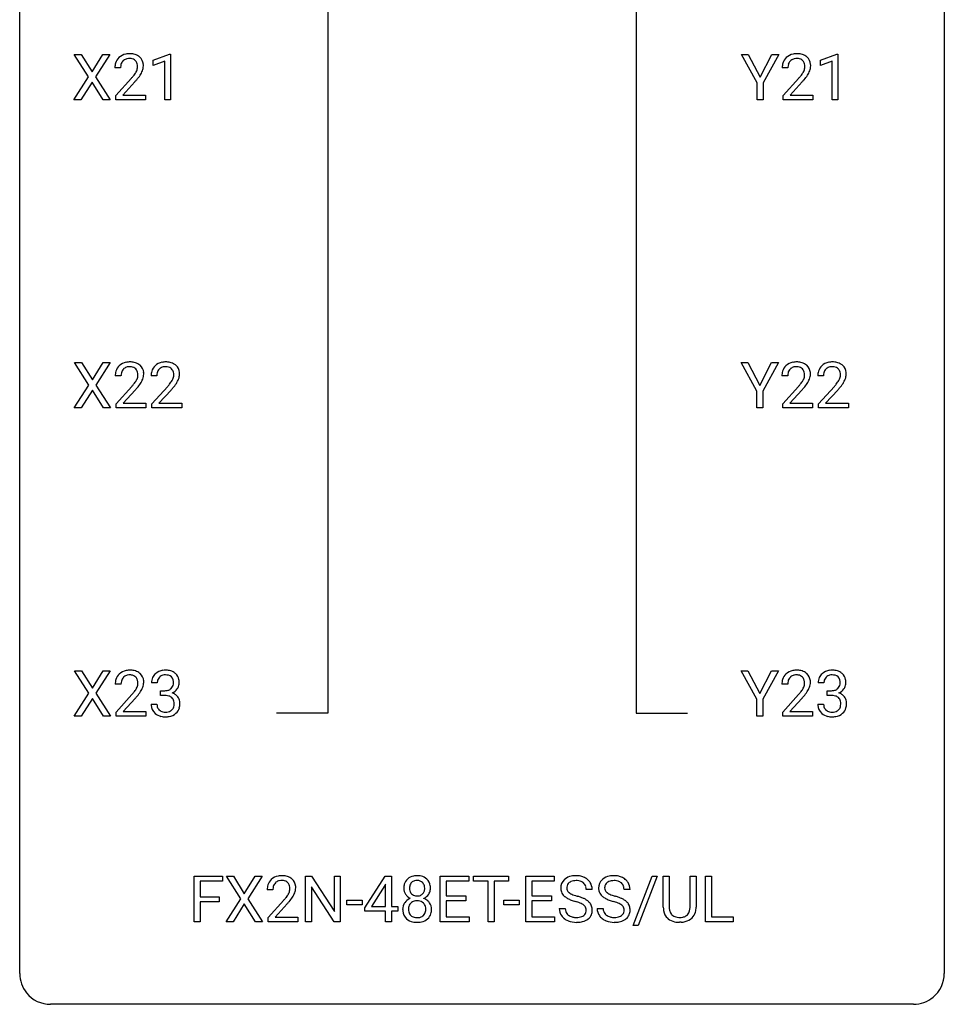
# Model space of a CAD drawing. Extents: x 3 to 27, y -3 to 204.
# Drawn here: x 3 to 27, y -3 to 23 of the extents above; entities that cross this region are included whole.
import ezdxf

# ---------------------------------------------------------------- set-up
doc = ezdxf.new("R2010")
doc.units = 0
doc.layers.add('DEFAULT_255_1_234', color=255, linetype='CONTINUOUS')
doc.layers.add('DEFAULT_255_2_778', color=255, linetype='CONTINUOUS')

msp = doc.modelspace()

# ---------------------------------------------------------------- linework, layer by layer
at = {"layer": 'DEFAULT_255_1_234'}
for p, q in [((4.549, 21.105), (4.178, 21.685)), ((4.178, 21.685), (4.359, 21.685)), ((4.359, 21.685), (4.641, 21.237)), ((4.641, 21.237), (4.921, 21.685)), ((5.103, 21.685), (4.733, 21.105)), ((4.921, 21.685), (5.103, 21.685)), ((6.215, 21.531), (6.641, 21.69)), ((6.641, 21.69), (6.664, 21.69)), ((6.664, 21.69), (6.664, 20.515)), ((21.769, 20.952), (21.366, 21.685)), ((21.366, 21.685), (21.542, 21.685)), ((21.542, 21.685), (21.846, 21.098)), ((21.846, 21.098), (22.151, 21.685)), ((22.326, 21.685), (21.923, 20.952)), ((22.151, 21.685), (22.326, 21.685)), ((23.402, 21.531), (23.827, 21.69)), ((23.827, 21.69), (23.851, 21.69)), ((23.851, 21.69), (23.851, 20.515)), ((5.378, 21.34), (5.23, 21.34)), ((6.215, 21.396), (6.215, 21.531)), ((6.515, 21.506), (6.215, 21.396)), ((6.515, 20.515), (6.515, 21.506)), ((22.565, 21.34), (22.416, 21.34)), ((23.402, 21.396), (23.402, 21.531)), ((23.701, 21.506), (23.402, 21.396)), ((23.701, 20.515), (23.701, 21.506)), ((4.169, 20.515), (4.549, 21.105)), ((4.733, 21.105), (5.112, 20.515)), ((5.252, 20.622), (5.657, 21.072)), ((22.439, 20.622), (22.843, 21.072)), ((4.641, 20.972), (4.352, 20.515)), ((4.928, 20.515), (4.641, 20.972)), ((5.745, 20.976), (5.431, 20.637)), ((21.769, 20.515), (21.769, 20.952)), ((21.923, 20.952), (21.923, 20.515)), ((22.931, 20.976), (22.618, 20.637)), ((5.252, 20.515), (5.252, 20.622)), ((5.431, 20.637), (6.018, 20.637)), ((6.018, 20.637), (6.018, 20.515)), ((22.439, 20.515), (22.439, 20.622)), ((22.618, 20.637), (23.205, 20.637)), ((23.205, 20.637), (23.205, 20.515)), ((4.352, 20.515), (4.169, 20.515)), ((5.112, 20.515), (4.928, 20.515)), ((6.018, 20.515), (5.252, 20.515)), ((6.664, 20.515), (6.515, 20.515)), ((21.923, 20.515), (21.769, 20.515)), ((23.205, 20.515), (22.439, 20.515)), ((23.851, 20.515), (23.701, 20.515)), ((4.558, 13.167), (4.187, 13.747)), ((4.187, 13.747), (4.368, 13.747)), ((4.368, 13.747), (4.65, 13.299)), ((4.65, 13.299), (4.93, 13.747)), ((5.112, 13.747), (4.742, 13.167)), ((4.93, 13.747), (5.112, 13.747)), ((21.761, 13.014), (21.358, 13.747)), ((21.358, 13.747), (21.534, 13.747)), ((21.534, 13.747), (21.838, 13.16)), ((21.838, 13.16), (22.143, 13.747)), ((22.318, 13.747), (21.915, 13.014)), ((22.143, 13.747), (22.318, 13.747)), ((5.387, 13.403), (5.239, 13.403)), ((6.311, 13.403), (6.162, 13.403)), ((22.557, 13.403), (22.408, 13.403)), ((23.48, 13.403), (23.332, 13.403)), ((4.179, 12.578), (4.558, 13.167)), ((4.65, 13.034), (4.361, 12.578)), ((4.938, 12.578), (4.65, 13.034)), ((4.742, 13.167), (5.121, 12.578)), ((5.261, 12.685), (5.666, 13.134)), ((5.754, 13.039), (5.44, 12.699)), ((6.185, 12.685), (6.59, 13.134)), ((6.677, 13.039), (6.364, 12.699)), ((21.761, 12.578), (21.761, 13.014)), ((21.915, 13.014), (21.915, 12.578)), ((22.431, 12.685), (22.835, 13.134)), ((22.923, 13.039), (22.61, 12.699)), ((23.354, 12.685), (23.759, 13.134)), ((23.847, 13.039), (23.533, 12.699)), ((5.261, 12.578), (5.261, 12.685)), ((5.44, 12.699), (6.027, 12.699)), ((6.027, 12.699), (6.027, 12.578)), ((6.185, 12.578), (6.185, 12.685)), ((6.364, 12.699), (6.951, 12.699)), ((6.951, 12.699), (6.951, 12.578)), ((22.431, 12.578), (22.431, 12.685)), ((22.61, 12.699), (23.197, 12.699)), ((23.197, 12.699), (23.197, 12.578)), ((23.354, 12.578), (23.354, 12.685)), ((23.533, 12.699), (24.121, 12.699)), ((24.121, 12.699), (24.121, 12.578)), ((4.361, 12.578), (4.179, 12.578)), ((5.121, 12.578), (4.938, 12.578)), ((6.027, 12.578), (5.261, 12.578)), ((6.951, 12.578), (6.185, 12.578)), ((21.915, 12.578), (21.761, 12.578)), ((23.197, 12.578), (22.431, 12.578)), ((24.121, 12.578), (23.354, 12.578)), ((4.558, 5.23), (4.187, 5.81)), ((4.187, 5.81), (4.368, 5.81)), ((4.368, 5.81), (4.65, 5.362)), ((4.65, 5.362), (4.93, 5.81)), ((5.112, 5.81), (4.742, 5.23)), ((4.93, 5.81), (5.112, 5.81)), ((21.761, 5.077), (21.358, 5.81)), ((21.358, 5.81), (21.534, 5.81)), ((21.534, 5.81), (21.838, 5.223)), ((21.838, 5.223), (22.143, 5.81)), ((22.318, 5.81), (21.915, 5.077)), ((22.143, 5.81), (22.318, 5.81)), ((5.387, 5.465), (5.239, 5.465)), ((6.322, 5.503), (6.174, 5.503)), ((22.557, 5.465), (22.408, 5.465)), ((23.492, 5.503), (23.343, 5.503)), ((4.179, 4.64), (4.558, 5.23)), ((4.65, 5.097), (4.361, 4.64)), ((4.938, 4.64), (4.65, 5.097)), ((4.742, 5.23), (5.121, 4.64)), ((5.261, 4.747), (5.666, 5.197)), ((5.754, 5.101), (5.44, 4.762)), ((6.401, 5.176), (6.401, 5.297)), ((6.401, 5.297), (6.513, 5.297)), ((6.513, 5.176), (6.401, 5.176)), ((21.761, 4.64), (21.761, 5.077)), ((21.915, 5.077), (21.915, 4.64)), ((22.431, 4.747), (22.835, 5.197)), ((22.923, 5.101), (22.61, 4.762)), ((23.57, 5.176), (23.57, 5.297)), ((23.57, 5.297), (23.682, 5.297)), ((23.682, 5.176), (23.57, 5.176)), ((6.163, 4.949), (6.313, 4.949)), ((23.333, 4.949), (23.482, 4.949)), ((4.361, 4.64), (4.179, 4.64)), ((5.121, 4.64), (4.938, 4.64)), ((5.261, 4.64), (5.261, 4.747)), ((6.027, 4.64), (5.261, 4.64)), ((5.44, 4.762), (6.027, 4.762)), ((6.027, 4.762), (6.027, 4.64)), ((21.915, 4.64), (21.761, 4.64)), ((22.431, 4.64), (22.431, 4.747)), ((23.197, 4.64), (22.431, 4.64)), ((22.61, 4.762), (23.197, 4.762)), ((23.197, 4.762), (23.197, 4.64)), ((7.273, -0.651), (7.273, 0.518)), ((7.273, 0.518), (7.998, 0.518)), ((7.998, 0.518), (7.998, 0.391)), ((8.472, -0.062), (8.102, 0.518)), ((8.102, 0.518), (8.282, 0.518)), ((8.282, 0.518), (8.564, 0.07)), ((8.564, 0.07), (8.844, 0.518)), ((9.026, 0.518), (8.657, -0.062)), ((8.844, 0.518), (9.026, 0.518)), ((10.138, -0.651), (10.138, 0.518)), ((10.138, 0.518), (10.293, 0.518)), ((10.293, 0.518), (10.883, -0.387)), ((10.883, -0.387), (10.883, 0.518)), ((10.883, 0.518), (11.036, 0.518)), ((11.036, 0.518), (11.036, -0.651)), ((11.671, -0.292), (12.194, 0.518)), ((12.194, 0.518), (12.353, 0.518)), ((12.353, 0.518), (12.353, -0.259)), ((13.611, -0.651), (13.611, 0.518)), ((13.611, 0.518), (14.346, 0.518)), ((14.346, 0.518), (14.346, 0.391)), ((14.466, 0.391), (14.466, 0.518)), ((14.466, 0.518), (15.37, 0.518)), ((15.37, 0.518), (15.37, 0.391)), ((15.811, -0.651), (15.811, 0.518)), ((15.811, 0.518), (16.546, 0.518)), ((16.546, 0.518), (16.546, 0.391)), ((18.577, -0.752), (19.065, 0.518)), ((19.192, 0.518), (18.704, -0.752)), ((19.065, 0.518), (19.192, 0.518)), ((19.352, -0.279), (19.352, 0.518)), ((19.352, 0.518), (19.505, 0.518)), ((19.505, 0.518), (19.505, -0.274)), ((20.044, 0.518), (20.199, 0.518)), ((20.044, -0.275), (20.044, 0.518)), ((20.199, 0.518), (20.199, -0.277)), ((20.442, -0.651), (20.442, 0.518)), ((20.442, 0.518), (20.597, 0.518)), ((20.597, 0.518), (20.597, -0.525)), ((7.998, 0.391), (7.428, 0.391)), ((7.428, 0.391), (7.428, -0.009)), ((12.186, 0.283), (11.839, -0.259)), ((12.203, 0.315), (12.186, 0.283)), ((12.203, -0.259), (12.203, 0.315)), ((14.346, 0.391), (13.765, 0.391)), ((13.765, 0.391), (13.765, 0.015)), ((14.841, 0.391), (14.466, 0.391)), ((14.841, -0.651), (14.841, 0.391)), ((15.37, 0.391), (14.994, 0.391)), ((14.994, 0.391), (14.994, -0.651)), ((16.546, 0.391), (15.965, 0.391)), ((15.965, 0.391), (15.965, 0.015)), ((9.301, 0.174), (9.153, 0.174)), ((10.881, -0.651), (10.293, 0.25)), ((10.293, 0.25), (10.293, -0.651)), ((13.765, 0.015), (14.272, 0.015)), ((14.272, 0.015), (14.272, -0.111)), ((15.965, 0.015), (16.472, 0.015)), ((16.472, 0.015), (16.472, -0.111)), ((17.522, 0.18), (17.367, 0.18)), ((18.498, 0.18), (18.343, 0.18)), ((7.428, -0.009), (7.918, -0.009)), ((7.918, -0.135), (7.428, -0.135)), ((7.428, -0.135), (7.428, -0.651)), ((7.918, -0.009), (7.918, -0.135)), ((8.093, -0.651), (8.472, -0.062)), ((8.564, -0.195), (8.275, -0.651)), ((8.852, -0.651), (8.564, -0.195)), ((8.657, -0.062), (9.035, -0.651)), ((9.175, -0.544), (9.58, -0.095)), ((9.668, -0.19), (9.354, -0.53)), ((11.204, -0.215), (11.204, -0.094)), ((11.204, -0.094), (11.596, -0.094)), ((11.596, -0.215), (11.204, -0.215)), ((11.596, -0.094), (11.596, -0.215)), ((14.272, -0.111), (13.765, -0.111)), ((13.765, -0.111), (13.765, -0.525)), ((15.251, -0.215), (15.251, -0.094)), ((15.251, -0.094), (15.643, -0.094)), ((15.643, -0.215), (15.251, -0.215)), ((15.643, -0.094), (15.643, -0.215)), ((16.472, -0.111), (15.965, -0.111)), ((15.965, -0.111), (15.965, -0.525)), ((11.671, -0.38), (11.671, -0.292)), ((12.203, -0.38), (11.671, -0.38)), ((11.839, -0.259), (12.203, -0.259)), ((12.203, -0.651), (12.203, -0.38)), ((12.353, -0.259), (12.515, -0.259)), ((12.515, -0.38), (12.353, -0.38)), ((12.353, -0.38), (12.353, -0.651)), ((12.515, -0.259), (12.515, -0.38)), ((16.675, -0.312), (16.83, -0.312)), ((17.65, -0.312), (17.805, -0.312)), ((7.428, -0.651), (7.273, -0.651)), ((8.275, -0.651), (8.093, -0.651)), ((9.035, -0.651), (8.852, -0.651)), ((9.175, -0.651), (9.175, -0.544)), ((9.942, -0.651), (9.175, -0.651)), ((9.354, -0.53), (9.942, -0.53)), ((9.942, -0.53), (9.942, -0.651)), ((10.293, -0.651), (10.138, -0.651)), ((11.036, -0.651), (10.881, -0.651)), ((12.353, -0.651), (12.203, -0.651)), ((14.354, -0.651), (13.611, -0.651)), ((13.765, -0.525), (14.354, -0.525)), ((14.354, -0.525), (14.354, -0.651)), ((14.994, -0.651), (14.841, -0.651)), ((16.554, -0.651), (15.811, -0.651)), ((15.965, -0.525), (16.554, -0.525)), ((16.554, -0.525), (16.554, -0.651)), ((18.704, -0.752), (18.577, -0.752)), ((19.815, -0.666), (19.774, -0.667)), ((21.151, -0.651), (20.442, -0.651)), ((20.597, -0.525), (21.151, -0.525)), ((21.151, -0.525), (21.151, -0.651))]:
    msp.add_line(p, q, dxfattribs=at)
for centre, radius, start, end in [((5.556, 21.366), 0.324, 133.4541, 162.947), ((5.574, 21.347), 0.35, 100.7869, 133.4384), ((5.585, 21.369), 0.207, 102.1739, 129.2062), ((5.609, 21.192), 0.508, 89.6605, 101.3704), ((5.61, 21.266), 0.313, 89.5461, 102.5419), ((5.616, 21.199), 0.502, 78.2171, 90.413), ((5.613, 21.32), 0.259, 82.1602, 90.1506), ((5.626, 21.394), 0.184, 43.4415, 83.1661), ((5.651, 21.361), 0.336, 55.9268, 78.4889), ((5.671, 21.395), 0.297, 47.9292, 55.4054), ((5.681, 21.405), 0.283, 4.3348, 48.0561), ((22.743, 21.366), 0.324, 133.4541, 162.947), ((22.761, 21.347), 0.35, 100.7869, 133.4384), ((22.772, 21.369), 0.207, 102.1739, 129.2062), ((22.795, 21.192), 0.508, 89.6605, 101.3704), ((22.796, 21.266), 0.313, 89.5461, 102.5419), ((22.802, 21.199), 0.502, 78.2171, 90.413), ((22.799, 21.32), 0.259, 82.1602, 90.1506), ((22.812, 21.394), 0.184, 43.4415, 83.1661), ((22.838, 21.361), 0.336, 55.9268, 78.4889), ((22.857, 21.395), 0.297, 47.9292, 55.4054), ((22.867, 21.405), 0.283, 4.3348, 48.0561), ((5.637, 21.344), 0.407, 163.2879, 180.5582), ((5.69, 21.345), 0.312, 165.9093, 178.8684), ((5.777, 21.34), 0.398, 178.4382, 180.0084), ((5.589, 21.372), 0.208, 136.1757, 166.3675), ((5.577, 21.382), 0.192, 129.7279, 135.7542), ((5.618, 21.386), 0.195, 16.1715, 43.5284), ((5.533, 21.373), 0.282, 331.4255, 352.9365), ((5.568, 21.372), 0.248, 359.4866, 15.934), ((5.547, 21.37), 0.269, 353.2249, 0.0169), ((5.614, 21.394), 0.35, 337.8914, 358.9968), ((5.571, 21.388), 0.393, 359.9252, 5.5968), ((22.823, 21.344), 0.407, 163.2879, 180.5582), ((22.877, 21.345), 0.312, 165.9093, 178.8684), ((22.963, 21.34), 0.398, 178.4382, 180.0084), ((22.776, 21.372), 0.208, 136.1757, 166.3675), ((22.764, 21.382), 0.192, 129.7279, 135.7542), ((22.805, 21.386), 0.195, 16.1715, 43.5284), ((22.719, 21.373), 0.282, 331.4255, 352.9365), ((22.754, 21.372), 0.248, 359.4866, 15.934), ((22.733, 21.37), 0.269, 353.2249, 0.0169), ((22.801, 21.394), 0.35, 337.8914, 358.9968), ((22.758, 21.388), 0.393, 359.9252, 5.5968), ((4.308, 22.265), 1.801, 318.5132, 320.7828), ((4.837, 21.835), 1.119, 320.7373, 323.9737), ((5.229, 21.551), 0.635, 323.8962, 328.6421), ((5.433, 21.424), 0.395, 328.8299, 331.7899), ((4.944, 21.754), 1.115, 319.6473, 327.0958), ((5.343, 21.498), 0.641, 326.9135, 338.3505), ((21.494, 22.265), 1.801, 318.5132, 320.7828), ((22.023, 21.835), 1.119, 320.7373, 323.9737), ((22.415, 21.551), 0.635, 323.8962, 328.6421), ((22.62, 21.424), 0.395, 328.8299, 331.7899), ((22.131, 21.754), 1.115, 319.6473, 327.0958), ((22.529, 21.498), 0.641, 326.9135, 338.3505), ((4.561, 22.07), 1.611, 317.2587, 319.9046), ((21.747, 22.07), 1.611, 317.2587, 319.9046), ((5.583, 13.41), 0.35, 100.7869, 133.4384), ((5.618, 13.255), 0.508, 89.6605, 101.3704), ((5.625, 13.261), 0.502, 78.2171, 90.413), ((5.66, 13.423), 0.336, 55.9268, 78.4889), ((5.68, 13.457), 0.297, 47.9292, 55.4054), ((6.507, 13.41), 0.35, 100.7869, 133.4384), ((6.542, 13.255), 0.508, 89.6605, 101.3704), ((6.548, 13.261), 0.502, 78.2171, 90.413), ((6.584, 13.423), 0.336, 55.9268, 78.4889), ((6.604, 13.457), 0.297, 47.9292, 55.4054), ((22.753, 13.41), 0.35, 100.7869, 133.4384), ((22.787, 13.255), 0.508, 89.6605, 101.3704), ((22.794, 13.261), 0.502, 78.2171, 90.413), ((22.83, 13.423), 0.336, 55.9268, 78.4889), ((22.849, 13.457), 0.297, 47.9292, 55.4054), ((23.676, 13.41), 0.35, 100.7869, 133.4384), ((23.711, 13.255), 0.508, 89.6605, 101.3704), ((23.718, 13.261), 0.502, 78.2171, 90.413), ((23.753, 13.423), 0.336, 55.9268, 78.4889), ((23.773, 13.457), 0.297, 47.9292, 55.4054), ((5.646, 13.407), 0.407, 163.2879, 180.5582), ((5.565, 13.429), 0.324, 133.4541, 162.947), ((5.699, 13.408), 0.312, 165.9093, 178.8684), ((5.599, 13.435), 0.208, 136.1757, 166.3675), ((5.586, 13.444), 0.192, 129.7279, 135.7542), ((5.594, 13.432), 0.207, 102.1739, 129.2062), ((5.619, 13.329), 0.313, 89.5461, 102.5419), ((5.622, 13.382), 0.259, 82.1602, 90.1506), ((5.635, 13.456), 0.184, 43.4415, 83.1661), ((5.627, 13.448), 0.195, 16.1715, 43.5284), ((5.577, 13.435), 0.248, 359.4866, 15.934), ((5.69, 13.468), 0.283, 4.3348, 48.0561), ((5.623, 13.456), 0.35, 337.8914, 358.9968), ((5.58, 13.451), 0.393, 359.9252, 5.5968), ((6.569, 13.407), 0.407, 163.2879, 180.5582), ((6.489, 13.429), 0.324, 133.4541, 162.947), ((6.623, 13.408), 0.312, 165.9093, 178.8684), ((6.522, 13.435), 0.208, 136.1757, 166.3675), ((6.51, 13.444), 0.192, 129.7279, 135.7542), ((6.518, 13.432), 0.207, 102.1739, 129.2062), ((6.542, 13.329), 0.313, 89.5461, 102.5419), ((6.545, 13.382), 0.259, 82.1602, 90.1506), ((6.559, 13.456), 0.184, 43.4415, 83.1661), ((6.551, 13.448), 0.195, 16.1715, 43.5284), ((6.5, 13.435), 0.248, 359.4866, 15.934), ((6.614, 13.468), 0.283, 4.3348, 48.0561), ((6.547, 13.456), 0.35, 337.8914, 358.9968), ((6.504, 13.451), 0.393, 359.9252, 5.5968), ((22.815, 13.407), 0.407, 163.2879, 180.5582), ((22.735, 13.429), 0.324, 133.4541, 162.947), ((22.869, 13.408), 0.312, 165.9093, 178.8684), ((22.768, 13.435), 0.208, 136.1757, 166.3675), ((22.756, 13.444), 0.192, 129.7279, 135.7542), ((22.764, 13.432), 0.207, 102.1739, 129.2062), ((22.788, 13.329), 0.313, 89.5461, 102.5419), ((22.791, 13.382), 0.259, 82.1602, 90.1506), ((22.805, 13.456), 0.184, 43.4415, 83.1661), ((22.797, 13.448), 0.195, 16.1715, 43.5284), ((22.746, 13.435), 0.248, 359.4866, 15.934), ((22.859, 13.468), 0.283, 4.3348, 48.0561), ((22.793, 13.456), 0.35, 337.8914, 358.9968), ((22.75, 13.451), 0.393, 359.9252, 5.5968), ((23.739, 13.407), 0.407, 163.2879, 180.5582), ((23.659, 13.429), 0.324, 133.4541, 162.947), ((23.792, 13.408), 0.312, 165.9093, 178.8684), ((23.692, 13.435), 0.208, 136.1757, 166.3675), ((23.679, 13.444), 0.192, 129.7279, 135.7542), ((23.687, 13.432), 0.207, 102.1739, 129.2062), ((23.712, 13.329), 0.313, 89.5461, 102.5419), ((23.715, 13.382), 0.259, 82.1602, 90.1506), ((23.728, 13.456), 0.184, 43.4415, 83.1661), ((23.721, 13.448), 0.195, 16.1715, 43.5284), ((23.67, 13.435), 0.248, 359.4866, 15.934), ((23.783, 13.468), 0.283, 4.3348, 48.0561), ((23.716, 13.456), 0.35, 337.8914, 358.9968), ((23.674, 13.451), 0.393, 359.9252, 5.5968), ((5.786, 13.403), 0.398, 178.4382, 180.0084), ((4.317, 14.327), 1.801, 318.5132, 320.7828), ((4.846, 13.897), 1.119, 320.7373, 323.9737), ((5.238, 13.613), 0.635, 323.8962, 328.6421), ((5.442, 13.487), 0.395, 328.8299, 331.7899), ((5.542, 13.435), 0.282, 331.4255, 352.9365), ((4.953, 13.816), 1.115, 319.6473, 327.0958), ((5.556, 13.432), 0.269, 353.2249, 0.0169), ((5.352, 13.561), 0.641, 326.9135, 338.3505), ((6.709, 13.403), 0.398, 178.4382, 180.0084), ((5.241, 14.327), 1.801, 318.5132, 320.7828), ((5.769, 13.897), 1.119, 320.7373, 323.9737), ((6.161, 13.613), 0.635, 323.8962, 328.6421), ((6.366, 13.487), 0.395, 328.8299, 331.7899), ((6.466, 13.435), 0.282, 331.4255, 352.9365), ((5.877, 13.816), 1.115, 319.6473, 327.0958), ((6.479, 13.432), 0.269, 353.2249, 0.0169), ((6.276, 13.561), 0.641, 326.9135, 338.3505), ((22.955, 13.403), 0.398, 178.4382, 180.0084), ((21.486, 14.327), 1.801, 318.5132, 320.7828), ((22.015, 13.897), 1.119, 320.7373, 323.9737), ((22.407, 13.613), 0.635, 323.8962, 328.6421), ((22.612, 13.487), 0.395, 328.8299, 331.7899), ((22.712, 13.435), 0.282, 331.4255, 352.9365), ((22.123, 13.816), 1.115, 319.6473, 327.0958), ((22.725, 13.432), 0.269, 353.2249, 0.0169), ((22.521, 13.561), 0.641, 326.9135, 338.3505), ((23.879, 13.403), 0.398, 178.4382, 180.0084), ((22.41, 14.327), 1.801, 318.5132, 320.7828), ((22.939, 13.897), 1.119, 320.7373, 323.9737), ((23.331, 13.613), 0.635, 323.8962, 328.6421), ((23.535, 13.487), 0.395, 328.8299, 331.7899), ((23.635, 13.435), 0.282, 331.4255, 352.9365), ((23.046, 13.816), 1.115, 319.6473, 327.0958), ((23.649, 13.432), 0.269, 353.2249, 0.0169), ((23.445, 13.561), 0.641, 326.9135, 338.3505), ((4.57, 14.133), 1.611, 317.2587, 319.9046), ((5.494, 14.133), 1.611, 317.2587, 319.9046), ((21.74, 14.133), 1.611, 317.2587, 319.9046), ((22.663, 14.133), 1.611, 317.2587, 319.9046), ((5.646, 5.469), 0.407, 163.2879, 180.5582), ((5.565, 5.491), 0.324, 133.4541, 162.947), ((5.583, 5.472), 0.35, 100.7869, 133.4384), ((5.599, 5.497), 0.208, 136.1757, 166.3675), ((5.586, 5.507), 0.192, 129.7279, 135.7542), ((5.594, 5.494), 0.207, 102.1739, 129.2062), ((5.618, 5.317), 0.508, 89.6605, 101.3704), ((5.619, 5.391), 0.313, 89.5461, 102.5419), ((5.625, 5.324), 0.502, 78.2171, 90.413), ((5.622, 5.445), 0.259, 82.1602, 90.1506), ((5.635, 5.519), 0.184, 43.4415, 83.1661), ((5.66, 5.486), 0.336, 55.9268, 78.4889), ((5.627, 5.511), 0.195, 16.1715, 43.5284), ((5.68, 5.52), 0.297, 47.9292, 55.4054), ((5.69, 5.53), 0.283, 4.3348, 48.0561), ((6.484, 5.507), 0.31, 155.3484, 180.7485), ((6.479, 5.504), 0.307, 131.5745, 154.4798), ((6.51, 5.473), 0.352, 96.9875, 131.9691), ((6.507, 5.516), 0.183, 133.8349, 173.5344), ((6.511, 5.51), 0.191, 103.2932, 133.5619), ((6.531, 5.431), 0.273, 89.5325, 103.5319), ((6.532, 5.348), 0.478, 89.8596, 97.7825), ((6.537, 5.322), 0.504, 78.3655, 90.4132), ((6.537, 5.403), 0.301, 76.1117, 90.7026), ((6.576, 5.542), 0.157, 13.9577, 77.6713), ((6.573, 5.488), 0.334, 56.6229, 78.6387), ((6.441, 5.502), 0.297, 359.1805, 15.0453), ((6.594, 5.525), 0.291, 47.0254, 56.0854), ((6.596, 5.529), 0.287, 10.9208, 46.7778), ((6.46, 5.498), 0.427, 359.6364, 11.6087), ((22.815, 5.469), 0.407, 163.2879, 180.5582), ((22.735, 5.491), 0.324, 133.4541, 162.947), ((22.753, 5.472), 0.35, 100.7869, 133.4384), ((22.768, 5.497), 0.208, 136.1757, 166.3675), ((22.756, 5.507), 0.192, 129.7279, 135.7542), ((22.764, 5.494), 0.207, 102.1739, 129.2062), ((22.787, 5.317), 0.508, 89.6605, 101.3704), ((22.788, 5.391), 0.313, 89.5461, 102.5419), ((22.794, 5.324), 0.502, 78.2171, 90.413), ((22.791, 5.445), 0.259, 82.1602, 90.1506), ((22.805, 5.519), 0.184, 43.4415, 83.1661), ((22.83, 5.486), 0.336, 55.9268, 78.4889), ((22.797, 5.511), 0.195, 16.1715, 43.5284), ((22.849, 5.52), 0.297, 47.9292, 55.4054), ((22.859, 5.53), 0.283, 4.3348, 48.0561), ((23.653, 5.507), 0.31, 155.3484, 180.7485), ((23.648, 5.504), 0.307, 131.5745, 154.4798), ((23.68, 5.473), 0.352, 96.9875, 131.9691), ((23.676, 5.516), 0.183, 133.8349, 173.5344), ((23.681, 5.51), 0.191, 103.2932, 133.5619), ((23.702, 5.348), 0.478, 89.8596, 97.7825), ((23.701, 5.431), 0.273, 89.5325, 103.5319), ((23.707, 5.322), 0.504, 78.3655, 90.4132), ((23.707, 5.403), 0.301, 76.1117, 90.7026), ((23.745, 5.542), 0.157, 13.9577, 77.6713), ((23.742, 5.488), 0.334, 56.6229, 78.6387), ((23.611, 5.502), 0.297, 359.1805, 15.0453), ((23.764, 5.525), 0.291, 47.0254, 56.0854), ((23.766, 5.529), 0.287, 10.9208, 46.7778), ((23.629, 5.498), 0.427, 359.6364, 11.6087), ((5.786, 5.465), 0.398, 178.4382, 180.0084), ((5.699, 5.47), 0.312, 165.9093, 178.8684), ((5.238, 5.676), 0.635, 323.8962, 328.6421), ((5.442, 5.549), 0.395, 328.8299, 331.7899), ((5.542, 5.498), 0.282, 331.4255, 352.9365), ((5.577, 5.497), 0.248, 359.4866, 15.934), ((5.556, 5.495), 0.269, 353.2249, 0.0169), ((5.352, 5.623), 0.641, 326.9135, 338.3505), ((5.623, 5.519), 0.35, 337.8914, 358.9968), ((5.58, 5.513), 0.393, 359.9252, 5.5968), ((6.579, 5.504), 0.257, 172.5097, 180.1367), ((6.534, 5.526), 0.226, 281.6692, 301.2943), ((6.551, 5.495), 0.191, 301.7833, 311.7545), ((6.56, 5.485), 0.177, 311.7324, 354.2802), ((6.594, 5.516), 0.297, 292.9802, 325.2392), ((6.487, 5.498), 0.251, 353.0938, 0.1181), ((6.578, 5.527), 0.315, 325.2334, 332.8746), ((6.643, 5.496), 0.243, 332.355, 359.7179), ((22.869, 5.47), 0.312, 165.9093, 178.8684), ((22.955, 5.465), 0.398, 178.4382, 180.0084), ((22.407, 5.676), 0.635, 323.8962, 328.6421), ((22.612, 5.549), 0.395, 328.8299, 331.7899), ((22.712, 5.498), 0.282, 331.4255, 352.9365), ((22.746, 5.497), 0.248, 359.4866, 15.934), ((22.725, 5.495), 0.269, 353.2249, 0.0169), ((22.521, 5.623), 0.641, 326.9135, 338.3505), ((22.793, 5.519), 0.35, 337.8914, 358.9968), ((22.75, 5.513), 0.393, 359.9252, 5.5968), ((23.748, 5.504), 0.257, 172.5097, 180.1367), ((23.703, 5.526), 0.226, 281.6692, 301.2943), ((23.72, 5.495), 0.191, 301.7833, 311.7545), ((23.729, 5.485), 0.177, 311.7324, 354.2802), ((23.763, 5.516), 0.297, 292.9802, 325.2392), ((23.657, 5.498), 0.251, 353.0938, 0.1181), ((23.748, 5.527), 0.315, 325.2334, 332.8746), ((23.813, 5.496), 0.243, 332.355, 359.7179), ((4.317, 6.39), 1.801, 318.5132, 320.7828), ((4.846, 5.96), 1.119, 320.7373, 323.9737), ((4.57, 6.195), 1.611, 317.2587, 319.9046), ((4.953, 5.879), 1.115, 319.6473, 327.0958), ((6.51, 5.637), 0.339, 270.492, 281.8952), ((6.507, 4.721), 0.456, 84.0193, 89.3331), ((6.523, 4.857), 0.319, 71.901, 84.3554), ((6.559, 4.963), 0.207, 49.5089, 72.1836), ((6.577, 4.988), 0.176, 12.9498, 48.7551), ((6.566, 5.57), 0.357, 292.5402, 293.6925), ((6.605, 4.924), 0.331, 57.6435, 72.8625), ((6.641, 4.982), 0.263, 36.7249, 57.4698), ((6.64, 4.983), 0.263, 8.0545, 36.3561), ((21.486, 6.39), 1.801, 318.5132, 320.7828), ((22.015, 5.96), 1.119, 320.7373, 323.9737), ((21.74, 6.195), 1.611, 317.2587, 319.9046), ((22.123, 5.879), 1.115, 319.6473, 327.0958), ((23.679, 5.637), 0.339, 270.492, 281.8952), ((23.677, 4.721), 0.456, 84.0193, 89.3331), ((23.693, 4.857), 0.319, 71.901, 84.3554), ((23.729, 4.963), 0.207, 49.5089, 72.1836), ((23.747, 4.988), 0.176, 12.9498, 48.7551), ((23.736, 5.57), 0.357, 292.5402, 293.6925), ((23.775, 4.924), 0.331, 57.6435, 72.8625), ((23.81, 4.982), 0.263, 36.7249, 57.4698), ((23.809, 4.983), 0.263, 8.0545, 36.3561), ((6.559, 4.949), 0.396, 179.9755, 183.2323), ((6.455, 4.936), 0.291, 181.8183, 229.6455), ((6.542, 4.947), 0.229, 179.4465, 196.2869), ((6.493, 4.933), 0.179, 196.5661, 227.7059), ((6.57, 4.93), 0.182, 315.0728, 345.0431), ((6.478, 4.957), 0.278, 344.5987, 357.927), ((6.491, 4.966), 0.265, 359.5048, 13.424), ((6.388, 4.963), 0.367, 357.4749, 0.0231), ((6.605, 4.938), 0.297, 311.636, 343.7652), ((6.516, 4.963), 0.389, 343.983, 0.5572), ((6.554, 4.968), 0.351, 359.8321, 8.587), ((23.729, 4.949), 0.396, 179.9755, 183.2323), ((23.625, 4.936), 0.291, 181.8183, 229.6455), ((23.711, 4.947), 0.229, 179.4465, 196.2869), ((23.663, 4.933), 0.179, 196.5661, 227.7059), ((23.74, 4.93), 0.182, 315.0728, 345.0431), ((23.647, 4.957), 0.278, 344.5987, 357.927), ((23.66, 4.966), 0.265, 359.5048, 13.424), ((23.558, 4.963), 0.367, 357.4749, 0.0231), ((23.774, 4.938), 0.297, 311.636, 343.7652), ((23.685, 4.963), 0.389, 343.983, 0.5572), ((23.723, 4.968), 0.351, 359.8321, 8.587), ((6.497, 4.982), 0.354, 229.4223, 256.8556), ((6.51, 4.952), 0.203, 227.7652, 257.8763), ((6.53, 5.121), 0.496, 256.6829, 270.4412), ((6.532, 5.046), 0.3, 257.4584, 270.4266), ((6.537, 5.075), 0.329, 269.5962, 280.8789), ((6.537, 5.125), 0.5, 269.7286, 280.3856), ((6.56, 4.96), 0.212, 280.6346, 299.8596), ((6.567, 4.981), 0.354, 279.783, 311.6256), ((6.579, 4.924), 0.171, 300.3576, 314.5518), ((23.666, 4.982), 0.354, 229.4223, 256.8556), ((23.679, 4.952), 0.203, 227.7652, 257.8763), ((23.7, 5.121), 0.496, 256.6829, 270.4412), ((23.701, 5.046), 0.3, 257.4584, 270.4266), ((23.706, 5.075), 0.329, 269.5962, 280.8789), ((23.706, 5.125), 0.5, 269.7286, 280.3856), ((23.729, 4.96), 0.212, 280.6346, 299.8596), ((23.736, 4.981), 0.354, 279.783, 311.6256), ((23.748, 4.924), 0.171, 300.3576, 314.5518), ((9.497, 0.181), 0.35, 100.7869, 133.4384), ((9.532, 0.026), 0.508, 89.6605, 101.3704), ((9.539, 0.032), 0.502, 78.2171, 90.413), ((9.574, 0.194), 0.336, 55.9268, 78.4889), ((12.981, 0.208), 0.323, 100.7053, 132.1387), ((13.011, 0.07), 0.464, 89.6733, 101.2449), ((13.017, 0.088), 0.446, 76.2877, 90.4586), ((13.048, 0.21), 0.321, 47.824, 76.4267), ((17.065, 0.142), 0.388, 101.9878, 128.8743), ((17.105, -0.03), 0.564, 89.5907, 102.3169), ((17.112, 0.002), 0.532, 77.2361, 90.3248), ((17.133, 0.099), 0.433, 63.8378, 77.0809), ((18.041, 0.142), 0.388, 101.9878, 128.8743), ((18.081, -0.03), 0.564, 89.5907, 102.3169), ((18.088, 0.002), 0.532, 77.2361, 90.3248), ((18.109, 0.099), 0.433, 63.8378, 77.0809), ((9.56, 0.178), 0.407, 163.2879, 180.5582), ((9.48, 0.2), 0.324, 133.4541, 162.947), ((9.613, 0.178), 0.312, 165.9093, 178.8684), ((9.513, 0.205), 0.208, 136.1757, 166.3675), ((9.501, 0.215), 0.192, 129.7279, 135.7542), ((9.508, 0.203), 0.207, 102.1739, 129.2062), ((9.533, 0.099), 0.313, 89.5461, 102.5419), ((9.536, 0.153), 0.259, 82.1602, 90.1506), ((9.549, 0.227), 0.184, 43.4415, 83.1661), ((9.542, 0.219), 0.195, 16.1715, 43.5284), ((9.491, 0.205), 0.248, 359.4866, 15.934), ((9.594, 0.228), 0.297, 47.9292, 55.4054), ((9.604, 0.238), 0.283, 4.3348, 48.0561), ((9.495, 0.221), 0.393, 359.9252, 5.5968), ((13.042, 0.216), 0.373, 164.6186, 180.5292), ((12.952, 0.241), 0.28, 132.2454, 164.5092), ((13.083, 0.212), 0.265, 168.3802, 180.3602), ((13, 0.231), 0.18, 135.3053, 168.9882), ((12.998, 0.233), 0.178, 105.923, 135.1663), ((13.012, 0.182), 0.23, 89.4776, 105.7298), ((13.014, 0.164), 0.248, 86.9834, 90.02), ((13.021, 0.226), 0.186, 44.3959, 88.2499), ((13.023, 0.225), 0.185, 16.3252, 44.7913), ((12.975, 0.213), 0.234, 359.479, 16.0679), ((13.07, 0.236), 0.286, 6.9169, 47.6261), ((12.952, 0.214), 0.407, 359.842, 7.9694), ((16.991, 0.22), 0.28, 132.4834, 181.0242), ((17.051, 0.164), 0.361, 129.2532, 133.4243), ((17.031, 0.228), 0.163, 127.7287, 176.7105), ((17.055, 0.198), 0.201, 114.0401, 127.9851), ((17.082, 0.134), 0.271, 99.0695, 113.7659), ((17.107, -0.011), 0.418, 89.6698, 99.231), ((17.11, -0.05), 0.457, 86.264, 90.0526), ((17.12, 0.071), 0.336, 73.7888, 86.6653), ((17.153, 0.181), 0.221, 48.5928, 74.1242), ((17.17, 0.201), 0.195, 14.9781, 48.2004), ((17.161, 0.15), 0.375, 45.9864, 64.1608), ((17.187, 0.18), 0.335, 32.2747, 45.6547), ((17.193, 0.182), 0.329, 359.6507, 32.613), ((17.967, 0.22), 0.28, 132.4834, 181.0242), ((18.026, 0.164), 0.361, 129.2532, 133.4243), ((18.007, 0.228), 0.163, 127.7287, 176.7105), ((18.031, 0.198), 0.201, 114.0401, 127.9851), ((18.058, 0.134), 0.271, 99.0695, 113.7659), ((18.083, -0.011), 0.418, 89.6698, 99.231), ((18.085, -0.05), 0.457, 86.264, 90.0526), ((18.096, 0.071), 0.336, 73.7888, 86.6653), ((18.129, 0.181), 0.221, 48.5928, 74.1242), ((18.145, 0.201), 0.195, 14.9781, 48.2004), ((18.136, 0.15), 0.375, 45.9864, 64.1608), ((18.163, 0.18), 0.335, 32.2747, 45.6547), ((18.169, 0.182), 0.329, 359.6507, 32.613), ((9.7, 0.174), 0.398, 178.4382, 180.0084), ((8.76, 0.668), 1.119, 320.7373, 323.9737), ((9.152, 0.384), 0.635, 323.8962, 328.6421), ((9.356, 0.258), 0.395, 328.8299, 331.7899), ((9.456, 0.206), 0.282, 331.4255, 352.9365), ((9.47, 0.203), 0.269, 353.2249, 0.0169), ((9.266, 0.332), 0.641, 326.9135, 338.3505), ((9.537, 0.227), 0.35, 337.8914, 358.9968), ((13.001, 0.213), 0.332, 179.9993, 181.1655), ((12.943, 0.208), 0.274, 180.4317, 213.2714), ((12.962, 0.221), 0.297, 213.3439, 222.6271), ((12.975, 0.235), 0.315, 222.9548, 244.1372), ((13.06, 0.208), 0.242, 179.503, 194.9127), ((13.001, 0.193), 0.182, 194.9722, 224.1944), ((12.999, 0.191), 0.178, 224.2961, 262.0157), ((13.013, 0.264), 0.253, 261.125, 270.196), ((13.016, 0.245), 0.234, 269.4826, 285.0988), ((13.031, 0.187), 0.174, 285.1586, 315.9485), ((13.022, 0.195), 0.186, 316.0413, 351.9163), ((13.054, 0.233), 0.312, 296.7586, 325.7537), ((12.949, 0.21), 0.261, 351.1057, 0.1937), ((13.093, 0.206), 0.265, 325.8412, 338.4796), ((13.076, 0.21), 0.282, 338.8764, 0.5166), ((16.992, 0.213), 0.28, 179.5062, 199.8695), ((16.985, 0.214), 0.274, 200.6782, 228.1764), ((17.033, 0.262), 0.342, 227.4065, 229.9881), ((17.099, 0.218), 0.232, 175.1779, 180.0582), ((17.015, 0.217), 0.147, 179.6142, 228.1246), ((17.059, 0.258), 0.207, 226.578, 230.88), ((17.106, 0.32), 0.285, 231.4635, 241.9261), ((17.226, 0.54), 0.536, 241.7179, 248.326), ((17.364, 0.884), 0.906, 248.2008, 252.4528), ((17.484, 1.256), 1.297, 252.3391, 254.3469), ((16.73, -1.442), 1.504, 71.0197, 74.4087), ((17.099, 0.182), 0.268, 359.4693, 14.9832), ((17.968, 0.213), 0.28, 179.5062, 199.8695), ((17.961, 0.214), 0.274, 200.6782, 228.1764), ((18.009, 0.262), 0.342, 227.4065, 229.9881), ((18.075, 0.218), 0.232, 175.1779, 180.0582), ((17.99, 0.217), 0.147, 179.6142, 228.1246), ((18.035, 0.258), 0.207, 226.578, 230.88), ((18.082, 0.32), 0.285, 231.4635, 241.9261), ((18.201, 0.54), 0.536, 241.7179, 248.326), ((18.34, 0.884), 0.906, 248.2008, 252.4528), ((18.46, 1.256), 1.297, 252.3391, 254.3469), ((17.706, -1.442), 1.504, 71.0197, 74.4087), ((18.075, 0.182), 0.268, 359.4693, 14.9832), ((8.231, 1.098), 1.801, 318.5132, 320.7828), ((8.484, 0.903), 1.611, 317.2587, 319.9046), ((8.868, 0.587), 1.115, 319.6473, 327.0958), ((12.939, -0.332), 0.298, 145.6796, 180.626), ((12.956, -0.344), 0.318, 115.5538, 145.6416), ((12.997, -0.316), 0.205, 135.3399, 172.1044), ((12.99, -0.405), 0.387, 113.2438, 116.2055), ((12.992, -0.312), 0.199, 104.8856, 135.2448), ((13.01, -0.379), 0.268, 89.4959, 104.858), ((13.013, -0.402), 0.291, 82.2615, 90.144), ((13.027, -0.322), 0.21, 45.3029, 83.1921), ((13.033, -0.317), 0.203, 17.2923, 45.4627), ((13.025, 0.281), 0.369, 296.0902, 297.3618), ((13.051, -0.374), 0.352, 47.9009, 67.1947), ((13.07, -0.349), 0.32, 35.2362, 47.5514), ((13.097, -0.332), 0.289, 359.276, 35.4014), ((17.112, 0.362), 0.469, 230.4982, 241.8087), ((17.265, 0.642), 0.788, 241.6337, 249.0065), ((17.433, 1.075), 1.252, 248.9199, 254.144), ((16.646, -1.672), 1.604, 71.7183, 73.9259), ((16.826, -1.133), 1.037, 68.0063, 71.8053), ((16.998, -0.71), 0.58, 62.2515, 68.1221), ((16.9, -0.953), 0.986, 66.1847, 71.0864), ((17.137, -0.45), 0.285, 52.7386, 62.4979), ((17.055, -0.602), 0.603, 59.3536, 66.2692), ((17.219, -0.341), 0.149, 16.4723, 52.6262), ((17.144, -0.452), 0.428, 49.1021, 59.3294), ((17.226, -0.359), 0.304, 32.792, 49.2506), ((17.258, -0.336), 0.264, 31.1181, 32.4005), ((17.249, -0.339), 0.274, 8.1117, 30.7959), ((18.088, 0.362), 0.469, 230.4982, 241.8087), ((18.241, 0.642), 0.788, 241.6337, 249.0065), ((18.409, 1.075), 1.252, 248.9199, 254.144), ((17.622, -1.672), 1.604, 71.7183, 73.9259), ((17.802, -1.133), 1.037, 68.0063, 71.8053), ((17.974, -0.71), 0.58, 62.2515, 68.1221), ((17.876, -0.953), 0.986, 66.1847, 71.0864), ((18.112, -0.45), 0.285, 52.7386, 62.4979), ((18.031, -0.602), 0.603, 59.3536, 66.2692), ((18.194, -0.341), 0.149, 16.4723, 52.6262), ((18.12, -0.452), 0.428, 49.1021, 59.3294), ((18.202, -0.359), 0.304, 32.792, 49.2506), ((18.234, -0.336), 0.264, 31.1181, 32.4005), ((18.225, -0.339), 0.274, 8.1117, 30.7959), ((13.057, -0.336), 0.415, 179.9315, 185.3255), ((12.941, -0.354), 0.298, 184.0104, 228.5072), ((13.078, -0.332), 0.287, 171.2652, 180.1859), ((13.061, -0.335), 0.27, 179.5155, 193.6467), ((12.979, -0.356), 0.186, 193.3541, 225.8257), ((12.983, -0.348), 0.194, 226.418, 255.8554), ((13.038, -0.339), 0.205, 281.7523, 306.6056), ((13.048, -0.355), 0.186, 307.135, 314.0278), ((13.045, -0.352), 0.19, 314.2553, 350.1693), ((12.986, -0.33), 0.251, 359.4454, 16.9256), ((12.96, -0.334), 0.277, 349.4146, 0.2931), ((13.095, -0.359), 0.288, 310.8497, 342.7448), ((13.022, -0.339), 0.364, 343.1295, 0.5777), ((16.983, -0.316), 0.309, 179.2419, 215.2648), ((17.011, -0.297), 0.342, 215.3403, 233.0843), ((17.06, -0.315), 0.23, 179.3355, 199.1046), ((17.027, -0.324), 0.196, 199.8829, 232.7063), ((17.074, -0.264), 0.272, 232.3738, 255.5137), ((17.18, -0.327), 0.206, 290.662, 307.0371), ((17.21, -0.364), 0.159, 306.3944, 355.3031), ((17.173, -0.354), 0.196, 359.4179, 16.1972), ((17.159, -0.356), 0.21, 354.366, 0.0699), ((17.249, -0.36), 0.276, 307.5917, 336.4316), ((17.231, -0.358), 0.293, 337.4731, 0.7537), ((17.168, -0.353), 0.356, 359.8389, 8.4707), ((17.959, -0.316), 0.309, 179.2419, 215.2648), ((17.986, -0.297), 0.342, 215.3403, 233.0843), ((18.036, -0.315), 0.23, 179.3355, 199.1046), ((18.003, -0.324), 0.196, 199.8829, 232.7063), ((18.05, -0.264), 0.272, 232.3738, 255.5137), ((18.156, -0.327), 0.206, 290.662, 307.0371), ((18.186, -0.364), 0.159, 306.3944, 355.3031), ((18.149, -0.354), 0.196, 359.4179, 16.1972), ((18.135, -0.356), 0.21, 354.366, 0.0699), ((18.225, -0.36), 0.276, 307.5917, 336.4316), ((18.207, -0.358), 0.293, 337.4731, 0.7537), ((18.144, -0.353), 0.356, 359.8389, 8.4707), ((19.853, -0.276), 0.5, 180.2666, 190.1525), ((19.701, -0.309), 0.345, 189.2525, 227.5916), ((19.875, -0.277), 0.37, 179.5665, 191.9953), ((19.752, -0.304), 0.244, 191.6974, 215.1404), ((19.728, -0.318), 0.217, 215.695, 224.8514), ((19.734, -0.31), 0.226, 225.2847, 255.0112), ((19.805, -0.285), 0.254, 280.9344, 300.9744), ((19.826, -0.324), 0.209, 301.498, 315.1467), ((19.812, -0.312), 0.228, 315.5953, 345.6679), ((19.7, -0.281), 0.344, 345.2525, 358.6304), ((19.598, -0.275), 0.446, 358.1736, 0.0125), ((19.846, -0.302), 0.349, 315.3346, 342.7641), ((19.764, -0.279), 0.435, 343.0898, 0.2614), ((12.972, -0.317), 0.346, 228.7554, 257.8484), ((13.01, -0.156), 0.511, 257.4584, 270.4287), ((13.009, -0.255), 0.291, 255.4656, 268.7986), ((13.014, -0.171), 0.375, 268.3465, 270.0105), ((13.016, -0.239), 0.307, 269.5759, 282.0823), ((13.017, -0.156), 0.511, 269.6193, 281.979), ((13.053, -0.312), 0.352, 281.5474, 310.917), ((17.066, -0.222), 0.436, 233.167, 246.4951), ((17.108, -0.134), 0.533, 246.1383, 248.0543), ((17.113, -0.115), 0.553, 248.2708, 270.4056), ((17.108, -0.14), 0.401, 255.2446, 267.5321), ((17.117, -0.017), 0.525, 267.1558, 270.0287), ((17.12, -0.061), 0.48, 269.7, 278.166), ((17.118, 0.089), 0.756, 269.9708, 272.8178), ((17.13, -0.091), 0.576, 272.4383, 284.6465), ((17.145, -0.234), 0.305, 278.0231, 290.6255), ((17.18, -0.273), 0.387, 284.3734, 307.1424), ((17.203, -0.309), 0.345, 307.6552, 308.453), ((18.042, -0.222), 0.436, 233.167, 246.4951), ((18.084, -0.134), 0.533, 246.1383, 248.0543), ((18.089, -0.115), 0.553, 248.2708, 270.4056), ((18.084, -0.14), 0.401, 255.2446, 267.5321), ((18.093, -0.017), 0.525, 267.1558, 270.0287), ((18.096, -0.061), 0.48, 269.7, 278.166), ((18.093, 0.089), 0.756, 269.9708, 272.8178), ((18.106, -0.091), 0.576, 272.4383, 284.6465), ((18.121, -0.234), 0.305, 278.0231, 290.6255), ((18.156, -0.273), 0.387, 284.3734, 307.1424), ((18.179, -0.309), 0.345, 307.6552, 308.453), ((19.714, -0.293), 0.366, 227.7441, 230.1551), ((19.727, -0.272), 0.39, 230.6088, 257.9964), ((19.77, -0.09), 0.577, 257.6317, 270.4238), ((19.766, -0.199), 0.342, 254.5945, 267.913), ((19.774, -0.09), 0.451, 267.469, 270.0223), ((19.777, -0.149), 0.392, 269.585, 281.1844), ((19.779, -0.124), 0.543, 273.85, 285.1798), ((19.824, -0.279), 0.382, 284.6607, 315.2182)]:
    msp.add_arc(centre, radius, start, end, dxfattribs=at)
at = {"layer": 'DEFAULT_255_2_778'}
for p, q in [((2.779, -1.984), (2.779, 202.803)), ((26.591, 202.803), (26.591, -1.984)), ((10.716, 93.352), (10.716, 4.716)), ((18.654, 93.352), (18.654, 4.716)), ((10.716, 4.716), (9.393, 4.716)), ((18.654, 4.716), (19.977, 4.716)), ((25.797, -2.778), (3.572, -2.778))]:
    msp.add_line(p, q, dxfattribs=at)
for centre, start, end in [((3.57, -1.986), 179.8524, 219.1642), ((25.8, -1.986), 309.4762, 0.1483), ((3.57, -1.987), 219.1282, 270.1454), ((25.799, -1.987), 269.8517, 309.5112)]:
    msp.add_arc(centre, 0.791, start, end, dxfattribs=at)

doc.saveas('drawing.dxf')
